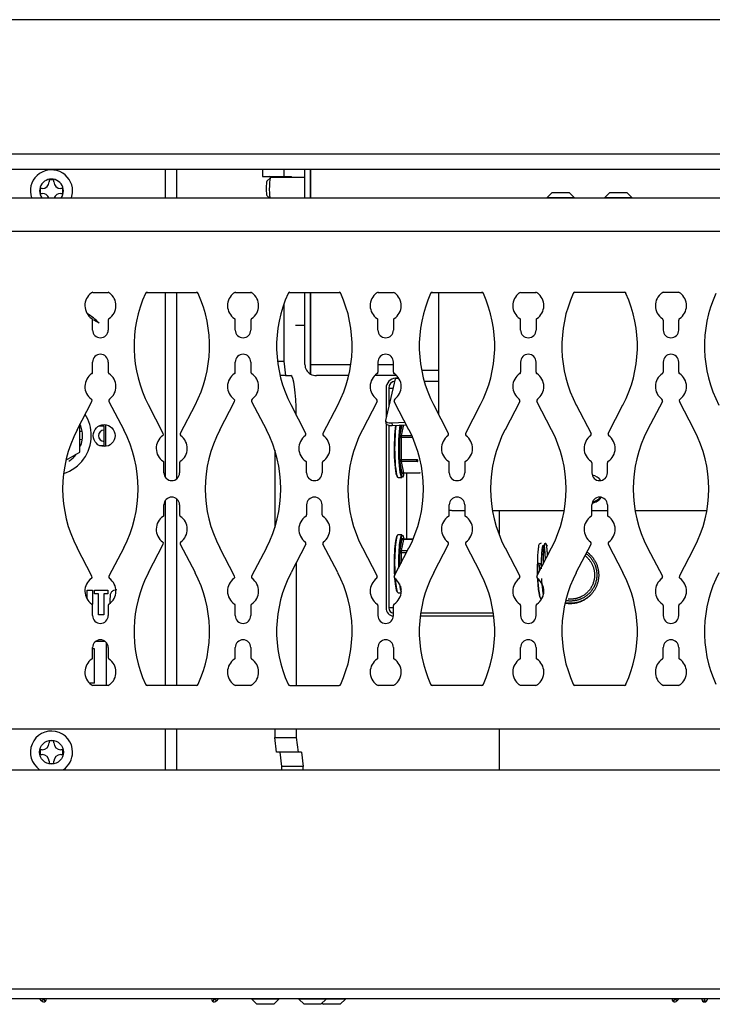
# Model space of a CAD drawing. Units: inches. Extents: x 0.62 to 7.97, y 1.44 to 9.59.
# Drawn here: x 1.31 to 2.51, y 1.46 to 3.17 of the extents above; entities that cross this region are included whole.
import ezdxf

# ---------------------------------------------------------------- set-up
doc = ezdxf.new("R2010")
doc.units = ezdxf.units.IN
doc.header["$MEASUREMENT"] = 0
for name, color, linetype in [('30176', 7, 'Continuous'), ('C__USERS_JLEBEAU', 7, 'Continuous'), ('Default', 7, 'Continuous'), ('PL72109', 7, 'Continuous'), ('PL72112', 7, 'Continuous'), ('PL72120', 7, 'Continuous'), ('PL72319', 7, 'Continuous')]:
    doc.layers.add(name, color=color, linetype=linetype)

# ---------------------------------------------------------------- blocks, each defined once
blk = doc.blocks.new('SE')
at = {"layer": '30176', "color": 7, "linetype": 'Continuous'}
for p, q in [((2.2336, 2.8675), (2.2248, 2.8587)), ((2.2248, 2.8587), (2.2718, 2.8587)), ((2.2248, 2.8587), (2.2248, 2.8579)), ((2.2336, 2.8675), (2.263, 2.8675)), ((2.2718, 2.8587), (2.263, 2.8675)), ((2.2718, 2.8579), (2.2718, 2.8587)), ((2.3336, 2.8675), (2.3248, 2.8587)), ((2.3248, 2.8587), (2.3718, 2.8587)), ((2.3248, 2.8587), (2.3248, 2.8579)), ((2.3336, 2.8675), (2.363, 2.8675)), ((2.3718, 2.8587), (2.363, 2.8675)), ((2.3718, 2.8579), (2.3718, 2.8587))]:
    blk.add_line(p, q, dxfattribs=at)
at = {"layer": 'C__USERS_JLEBEAU', "color": 7, "linetype": 'Continuous'}
for p, q in [((1.5616, 2.8579), (1.5616, 2.9073)), ((1.5806, 2.9073), (1.5806, 2.8579)), ((1.7299, 2.9073), (1.7299, 2.8954)), ((1.7299, 2.8954), (1.7671, 2.8954)), ((1.744, 2.893), (1.7379, 2.8868)), ((1.8039, 2.8932), (1.7443, 2.8932)), ((1.7671, 2.9073), (1.7671, 2.8954)), ((1.7671, 2.8954), (1.7798, 2.8954)), ((1.8039, 2.8579), (1.8039, 2.9073)), ((1.8134, 2.8579), (1.8134, 2.9073)), ((1.8134, 2.9073), (1.8134, 2.8579)), ((1.344, 2.8742), (1.344, 2.8658)), ((1.3476, 2.8742), (1.344, 2.8742)), ((1.3678, 2.8896), (1.3594, 2.8896)), ((1.3594, 2.8896), (1.3594, 2.886)), ((1.3678, 2.886), (1.3678, 2.8896)), ((1.3832, 2.8742), (1.3796, 2.8742)), ((1.3832, 2.8658), (1.3832, 2.8742)), ((1.344, 2.8658), (1.3476, 2.8658)), ((1.3796, 2.8658), (1.3832, 2.8658)), ((1.7379, 2.862), (1.7419, 2.8579)), ((1.5616, 2.3724), (1.5616, 2.6939)), ((1.5806, 2.6939), (1.5806, 2.3695)), ((1.8039, 2.5684), (1.8039, 2.6939)), ((1.8134, 2.5684), (1.8134, 2.6939)), ((1.8134, 2.6939), (1.8134, 2.5684)), ((1.7671, 2.6737), (1.7671, 2.5745)), ((1.7875, 2.637), (1.8039, 2.637)), ((1.7562, 2.5745), (1.7671, 2.5745)), ((1.7671, 2.5745), (1.7702, 2.5495)), ((1.8134, 2.5519), (1.8134, 2.5684)), ((1.8134, 2.5684), (1.8134, 2.5684)), ((1.8134, 2.5684), (1.8134, 2.5519)), ((1.8134, 2.5684), (1.8836, 2.5684)), ((1.9307, 2.5684), (1.9577, 2.5684)), ((1.7702, 2.5495), (1.7607, 2.5495)), ((1.7702, 2.5495), (1.7797, 2.5495)), ((1.8799, 2.5494), (1.8241, 2.5494)), ((1.9631, 2.5494), (1.9254, 2.5494)), ((2.0065, 2.5588), (2.0358, 2.5588)), ((1.9609, 2.5437), (1.9439, 2.4712)), ((1.9673, 2.544), (1.9609, 2.5437)), ((1.9613, 2.5448), (1.9615, 2.5448)), ((1.9613, 2.5447), (1.9613, 2.5448)), ((1.9667, 2.5451), (1.9615, 2.5448)), ((2.011, 2.5398), (2.0358, 2.5398)), ((1.9449, 2.5274), (1.9449, 2.4757)), ((1.9497, 2.5274), (1.9497, 2.496)), ((1.9497, 2.5274), (1.9571, 2.5274)), ((1.4131, 2.4164), (1.4131, 2.4646)), ((1.4581, 2.4263), (1.4581, 2.4638)), ((1.9438, 2.4706), (1.9443, 2.4662)), ((1.9449, 2.4649), (1.9449, 2.1457)), ((1.955, 2.467), (1.9778, 2.4682)), ((1.955, 2.467), (1.9555, 2.4626)), ((1.9555, 2.4626), (1.98, 2.4639)), ((1.9691, 2.4468), (1.9726, 2.4635)), ((1.9751, 2.4637), (1.9712, 2.4451)), ((1.4131, 2.4525), (1.4169, 2.4525)), ((1.4169, 2.4524), (1.4131, 2.4516)), ((1.4153, 2.4599), (1.4148, 2.4617)), ((1.4169, 2.4525), (1.4153, 2.4599)), ((1.4169, 2.4525), (1.4169, 2.4525)), ((1.4549, 2.4615), (1.4456, 2.4615)), ((1.4549, 2.4544), (1.4549, 2.4615)), ((1.4549, 2.435), (1.4549, 2.4544)), ((1.9497, 2.4629), (1.9497, 2.1457)), ((1.4169, 2.4377), (1.4131, 2.4385)), ((1.4549, 2.4278), (1.4549, 2.435)), ((1.9687, 2.4033), (1.9687, 2.4416)), ((1.9687, 2.4416), (1.9709, 2.4416)), ((1.9911, 2.4416), (1.9709, 2.4416)), ((1.9709, 2.4416), (1.9709, 2.4033)), ((1.9712, 2.4451), (1.9896, 2.4451)), ((1.3887, 2.4023), (1.4131, 2.4164)), ((1.4142, 2.4267), (1.4148, 2.4284)), ((1.447, 2.4278), (1.4549, 2.4278)), ((1.7517, 2.4195), (1.7517, 2.2855)), ((1.3937, 2.4005), (1.3952, 2.4015)), ((1.4024, 2.4078), (1.4009, 2.4094)), ((1.9687, 2.4033), (1.9709, 2.4033)), ((1.9731, 2.3789), (1.9691, 2.3981)), ((1.9709, 2.4033), (1.9987, 2.4033)), ((1.999, 2.3998), (1.9712, 2.3998)), ((1.9712, 2.3998), (1.9752, 2.3806)), ((1.9739, 2.3793), (1.9738, 2.3789)), ((1.9752, 2.3806), (2.003, 2.3806)), ((1.9754, 2.3801), (2.0027, 2.3801)), ((1.9802, 2.3801), (1.9802, 2.2648)), ((1.9659, 2.3721), (1.9725, 2.3721)), ((1.5616, 2.0111), (1.5616, 2.3326)), ((1.5806, 2.3355), (1.5806, 2.0111)), ((2.1411, 2.315), (2.1411, 2.2732)), ((1.9725, 2.2727), (1.9659, 2.2727)), ((1.9691, 2.2468), (1.9731, 2.266)), ((1.9752, 2.2642), (1.9712, 2.2451)), ((1.9738, 2.266), (1.9739, 2.2656)), ((1.9915, 2.2642), (1.9752, 2.2642)), ((1.9917, 2.2648), (1.9754, 2.2648)), ((1.9687, 2.2193), (1.9687, 2.2416)), ((1.9687, 2.2416), (1.9709, 2.2416)), ((1.9803, 2.2416), (1.9709, 2.2416)), ((1.9709, 2.2416), (1.9709, 2.2236)), ((1.9712, 2.2451), (1.9821, 2.2451)), ((1.7889, 2.2243), (1.7889, 2.0111)), ((2.215, 2.2174), (2.2149, 2.2216)), ((1.4256, 2.1767), (1.4346, 2.1767)), ((1.4383, 2.1703), (1.4383, 2.1767)), ((1.4383, 2.1767), (1.4616, 2.1767)), ((1.4616, 2.1767), (1.4616, 2.1703)), ((1.4454, 2.1703), (1.4383, 2.1703)), ((1.4454, 2.1336), (1.4454, 2.1703)), ((1.4616, 2.1703), (1.4546, 2.1703)), ((1.4546, 2.1703), (1.4546, 2.1336)), ((1.9659, 2.1721), (1.971, 2.1721)), ((1.9577, 2.1457), (1.9497, 2.1457)), ((1.4546, 2.1336), (1.4454, 2.1336)), ((2.1321, 2.1315), (2.0042, 2.1315)), ((2.1314, 2.1363), (2.0048, 2.1363)), ((1.4568, 2.0874), (1.4404, 2.0874)), ((1.4386, 2.0748), (1.4351, 2.0748)), ((1.4386, 2.0149), (1.4386, 2.0748)), ((1.4592, 2.0111), (1.4592, 2.0851)), ((1.4386, 2.0149), (1.4296, 2.0149)), ((1.5616, 1.8646), (1.5616, 1.9355)), ((1.5806, 1.9355), (1.5806, 1.8646)), ((1.7517, 1.9355), (1.7517, 1.9202)), ((1.7889, 1.9355), (1.7889, 1.9202)), ((2.1411, 1.9355), (2.1411, 1.8646)), ((1.7547, 1.8952), (1.7517, 1.9202)), ((1.7517, 1.9202), (1.7889, 1.9202)), ((1.7889, 1.9202), (1.7919, 1.8952)), ((1.344, 1.8992), (1.344, 1.8908)), ((1.3476, 1.8992), (1.344, 1.8992)), ((1.3678, 1.9146), (1.3594, 1.9146)), ((1.3594, 1.9146), (1.3594, 1.911)), ((1.3678, 1.911), (1.3678, 1.9146)), ((1.3832, 1.8992), (1.3796, 1.8992)), ((1.3832, 1.8908), (1.3832, 1.8992)), ((1.344, 1.8908), (1.3476, 1.8908)), ((1.3796, 1.8908), (1.3832, 1.8908)), ((1.7919, 1.8952), (1.7547, 1.8952)), ((1.7639, 1.8702), (1.7609, 1.8952)), ((1.7981, 1.8952), (1.7919, 1.8952)), ((1.7981, 1.8952), (1.8011, 1.8702)), ((1.3594, 1.8791), (1.3594, 1.8754)), ((1.3594, 1.8754), (1.3678, 1.8754)), ((1.3678, 1.8754), (1.3678, 1.8791)), ((1.7639, 1.8646), (1.7639, 1.8702)), ((1.8011, 1.8702), (1.7639, 1.8702)), ((1.8011, 1.8646), (1.8011, 1.8702)), ((7.5145, 1.4665), (1.0821, 1.4665)), ((1.3464, 1.4628), (1.3433, 1.4665)), ((1.3464, 1.4628), (1.35, 1.4658)), ((1.3495, 1.4665), (1.35, 1.4658)), ((1.3502, 1.466), (1.3497, 1.4665)), ((1.35, 1.4658), (1.3502, 1.466)), ((1.3531, 1.4622), (1.35, 1.4658)), ((1.3509, 1.4665), (1.3502, 1.466)), ((1.3532, 1.4624), (1.3502, 1.466)), ((1.3532, 1.4624), (1.3531, 1.4622)), ((1.6463, 1.466), (1.6433, 1.4624)), ((1.6435, 1.4622), (1.6433, 1.4624)), ((1.6465, 1.4658), (1.6435, 1.4622)), ((1.6463, 1.466), (1.6457, 1.4665)), ((1.6468, 1.4665), (1.6463, 1.466)), ((1.6463, 1.466), (1.6465, 1.4658)), ((1.6465, 1.4658), (1.6471, 1.4665)), ((1.6501, 1.4628), (1.6465, 1.4658)), ((1.6532, 1.4665), (1.6501, 1.4628)), ((1.7114, 1.4665), (1.7114, 1.4657)), ((1.7584, 1.4657), (1.7114, 1.4657)), ((1.7114, 1.4657), (1.7202, 1.4569)), ((1.7496, 1.4569), (1.7202, 1.4569)), ((1.7496, 1.4569), (1.7584, 1.4657)), ((1.7584, 1.4657), (1.7584, 1.4665)), ((1.7936, 1.4665), (1.7936, 1.4657)), ((1.8406, 1.4657), (1.7936, 1.4657)), ((1.7936, 1.4657), (1.8024, 1.4569)), ((1.8318, 1.4569), (1.8024, 1.4569)), ((1.8318, 1.4569), (1.8406, 1.4657)), ((1.8339, 1.459), (1.8359, 1.4569)), ((1.8653, 1.4569), (1.8359, 1.4569)), ((1.8406, 1.4657), (1.8406, 1.4665)), ((1.8741, 1.4657), (1.8406, 1.4657)), ((1.8653, 1.4569), (1.8741, 1.4657)), ((1.8741, 1.4657), (1.8741, 1.4665)), ((2.4463, 1.466), (2.4433, 1.4624)), ((2.4435, 1.4622), (2.4433, 1.4624)), ((2.4465, 1.4658), (2.4435, 1.4622)), ((2.4463, 1.466), (2.4457, 1.4665)), ((2.4468, 1.4665), (2.4463, 1.466)), ((2.4463, 1.466), (2.4465, 1.4658)), ((2.4465, 1.4658), (2.4471, 1.4665)), ((2.4501, 1.4628), (2.4465, 1.4658)), ((2.4532, 1.4665), (2.4501, 1.4628)), ((2.4935, 1.466), (2.4935, 1.4665)), ((2.4935, 1.4658), (2.4935, 1.466)), ((2.4982, 1.4624), (2.4982, 1.4665)), ((2.4984, 1.4624), (2.4982, 1.4624)), ((2.4982, 1.4624), (2.4982, 1.4622)), ((2.4982, 1.4622), (2.4984, 1.4622)), ((2.4982, 1.4622), (2.4982, 1.4611)), ((2.4982, 1.4611), (2.4984, 1.4611)), ((2.4984, 1.4624), (2.4984, 1.4665)), ((2.4984, 1.4622), (2.4984, 1.4624)), ((2.4984, 1.4622), (2.4984, 1.4611)), ((2.5031, 1.4665), (2.5031, 1.466)), ((2.5031, 1.466), (2.5031, 1.4658))]:
    blk.add_line(p, q, dxfattribs=at)
for centre, radius in [((1.455, 2.445), 0.019), ((1.3636, 1.895), 0.0207)]:
    blk.add_circle(centre, radius, dxfattribs=at)
for centre, radius, start, end in [((1.3636, 2.87), 0.0367, 0, 199.3054), ((1.3636, 2.87), 0.0207, 0, 215.8838), ((1.3476, 2.886), 0.0118, 270, 0), ((1.3796, 2.886), 0.0118, 180, 270), ((1.3476, 2.8541), 0.0118, 19.0783, 90), ((1.3796, 2.8541), 0.0118, 90, 160.9217), ((1.3636, 2.87), 0.0207, 324.1162, 0), ((1.3636, 2.87), 0.0367, 340.6946, 0), ((1.3461, 2.5346), 0.1461, 46.5216, 57.1644), ((1.3743, 2.5058), 0.153, 61.7852, 66.5694), ((1.3636, 2.445), 0.0692, 0, 32.1796), ((1.3636, 2.445), 0.0538, 18.0001, 22.0191), ((1.3636, 2.445), 0.0538, 342.0001, 8.0003), ((1.4549, 2.4447), 0.0097, 90, 270), ((1.3636, 2.445), 0.0692, 287.6862, 0), ((1.3636, 2.445), 0.0538, 306.0001, 322.9632), ((2.3589, 2.2297), 0.1438, 171.355, 180.6859), ((2.2652, 2.2033), 0.0496, 261.128, 312.8121), ((1.3636, 1.895), 0.0367, 0, 235.9284), ((1.3476, 1.911), 0.0118, 270, 0), ((1.3796, 1.911), 0.0118, 180, 270), ((1.3476, 1.8791), 0.0118, 0, 90), ((1.3796, 1.8791), 0.0118, 90, 180), ((1.3636, 1.895), 0.0367, 304.0716, 0), ((1.35, 1.4658), 0.0047, 220, 310), ((1.3502, 1.466), 0.0047, 310, 6.9429), ((1.6463, 1.466), 0.0047, 173.0571, 230), ((1.6465, 1.4658), 0.0047, 230, 320), ((2.4463, 1.466), 0.0047, 173.0571, 230), ((2.4465, 1.4658), 0.0047, 230, 320), ((2.4982, 1.4658), 0.0047, 180, 270), ((2.4984, 1.4658), 0.0047, 270, 0)]:
    blk.add_arc(centre, radius, start, end, dxfattribs=at)
for centre, major_axis, ratio, start_param, end_param in [((1.7443, 2.8744), (0, -0.0188), 0.121869, 3.141593, 5.791988), ((1.7426, 2.8744), (0, 0.021), 0.121869, 5.786777, 6.283185), ((1.7798, 2.8744), (0, 0.021), 0.121869, 5.816039, 6.283185), ((1.7381, 2.8744), (0, -0.0125), 0.121869, 3.264688, 6.16009), ((1.8228, 2.5684), (0, -0.019), 0.992546, 4.712389, 5.765653), ((1.7797, 2.4745), (0, 0.075), 0.121869, 4.7958, 6.283185), ((1.8241, 2.5684), (-0.0215, 0), 0.884885, 1.053264, 1.570796), ((1.8241, 2.5684), (-0.0214, 0), 0.886039, 1.053264, 1.570796), ((1.9622, 2.5274), (0, 0.0174), 0.992546, 0.05236, 1.570796), ((1.9622, 2.5274), (0, 0.0126), 0.992546, 0.175006, 1.570796), ((1.9623, 2.5306), (0.0007, -0.0142), 0.121702, 3.135167, 3.536592), ((1.9562, 2.4719), (0.0123, 0.0013), 0.381948, 3.009523, 4.580319), ((1.9566, 2.4675), (0.0123, 0.0013), 0.381948, 3.141593, 4.580319), ((1.9735, 2.4224), (0, -0.0493), 0.121869, 3.731889, 6.283185), ((1.9649, 2.4224), (0, -0.0493), 0.121869, 3.74827, 6.241743), ((1.9659, 2.4224), (0, 0.0503), 0.121869, 0.633361, 3.141593), ((1.9725, 2.4224), (0, 0.0503), 0.121869, 0.621543, 3.141593), ((1.9694, 2.4416), (0, 0.006), 0.121869, 0.523599, 1.570796), ((1.971, 2.4468), (-0.00196, 0.00041), 0.85957, 0.240804, 1.8116), ((1.9714, 2.4416), (0, 0.004), 0.121869, 0.523599, 1.570796), ((1.9694, 2.4033), (0, -0.006), 0.121869, 4.712389, 5.759587), ((1.971, 2.3981), (-0.00196, -0.00041), 0.85957, 4.471585, 6.042381), ((1.9714, 2.4033), (0, -0.004), 0.121869, 4.712389, 5.759587), ((1.999, 2.4033), (-0.00146, 0.00136), 0.083333, 1.481442, 2.153962), ((1.9991, 2.4015), (-0.00087, -0.0018), 0.543878, 0.632781, 1.305302), ((1.9751, 2.3789), (0.00196, 0.00041), 0.85957, 1.329992, 2.900789), ((1.9735, 2.3841), (0, 0.006), 0.121869, 2.617994, 3.665191), ((1.9735, 2.4224), (0, -0.0493), 0.121869, 0, 0.537984), ((1.9758, 2.3789), (0.00196, -0.00041), 0.85957, 3.141274, 3.382397), ((1.9754, 2.3841), (0, 0.004), 0.121869, 2.617994, 3.141593), ((2.0032, 2.3824), (0.00104, -0.00171), 0.710544, 5.500366, 6.172887), ((1.9649, 2.2224), (0, -0.0493), 0.121869, 3.183034, 5.147337), ((1.9659, 2.2224), (0, 0.0503), 0.121869, 0, 1.964113), ((1.9725, 2.2224), (0, 0.0503), 0.121869, 0, 1.719942), ((1.9735, 2.2224), (0, -0.0493), 0.121869, 2.603609, 4.822081), ((1.9735, 2.2608), (0, -0.006), 0.121869, 2.617994, 3.665191), ((1.9751, 2.266), (-0.00196, 0.00041), 0.85957, 0.240804, 1.8116), ((1.9758, 2.266), (0.00196, 0.00041), 0.85957, 2.900789, 3.141867), ((1.9754, 2.2608), (0, -0.004), 0.121869, 3.141593, 3.665191), ((1.9694, 2.2416), (0, 0.006), 0.121869, 0.523599, 1.570796), ((1.971, 2.2468), (-0.00196, 0.00041), 0.85957, 0.240804, 1.8116), ((1.9714, 2.2416), (0, 0.004), 0.121869, 0.523599, 1.570796), ((2.2113, 2.2216), (0.0036, -0.00011), 0.288452, 1.678801, 3.250979), ((2.2113, 2.2216), (0.0036, -0.00011), 0.288452, 3.250979, 4.823157), ((2.2113, 2.2216), (-0.0036, 0.00011), 0.288452, 3.250979, 4.820854), ((2.2113, 2.2216), (-0.0036, 0.00011), 0.288452, 1.681565, 3.250979), ((1.9649, 2.2224), (0, -0.0493), 0.121869, 5.244205, 6.241744), ((1.9659, 2.2224), (0, 0.0503), 0.121869, 2.118722, 3.141593), ((1.9725, 2.2224), (0, 0.0503), 0.121869, -3.943616, -3.361275), ((1.9735, 2.2224), (0, -0.0493), 0.121869, -0.658055, -0.407655), ((1.959, 2.1457), (0, 0.0142), 0.992546, 1.570796, 3.04581), ((1.959, 2.1457), (0, 0.0094), 0.992546, 1.570796, 2.998669), ((2.4982, 1.466), (0.0047, 0), 0.642788, 2.95241, 3.141593), ((2.4982, 1.466), (0.0047, 0), 0.766044, 3.141593, 4.712389), ((2.4982, 1.4658), (0.0047, 0), 0.766044, 3.141593, 4.712389), ((2.4984, 1.466), (0.0047, 0), 0.766044, 4.712389, 6.283185), ((2.4984, 1.4658), (0.0047, 0), 0.766044, 4.712389, 6.283185), ((2.4984, 1.466), (0.0047, 0), 0.642788, 0, 0.189183)]:
    blk.add_ellipse(centre, major_axis=major_axis, ratio=ratio, start_param=start_param, end_param=end_param, dxfattribs=at)
for points, knots in [([(1.999, 2.3998), (1.9986, 2.4001), (1.9983, 2.4006), (1.9982, 2.4019), (1.9984, 2.4026), (1.9987, 2.4033)], [0, 0, 0, 0, 0.5, 0.5, 1, 1, 1, 1]), ([(1.9997, 2.4024), (1.9996, 2.4023), (1.9994, 2.4022), (1.9993, 2.402), (1.9992, 2.4019), (1.9992, 2.4018), (1.9991, 2.4017), (1.9991, 2.4016), (1.9991, 2.4015), (1.999, 2.4015), (1.999, 2.4014), (1.999, 2.4013), (1.9991, 2.4012), (1.9991, 2.4012), (1.9991, 2.4011), (1.9992, 2.401), (1.9992, 2.4009), (1.9993, 2.4009), (1.9994, 2.4008), (1.9996, 2.4007), (1.9997, 2.4007), (1.9998, 2.4006)], [0, 0, 0, 0, 0.20767, 0.20767, 0.20767, 0.358226, 0.358226, 0.358226, 0.457439, 0.457439, 0.457439, 0.557699, 0.557699, 0.557699, 0.647085, 0.647085, 0.647085, 0.811157, 0.811157, 0.811157, 1, 1, 1, 1]), ([(1.9738, 2.3791), (1.9738, 2.3791), (1.9738, 2.3791), (1.9739, 2.3793), (1.9741, 2.3796), (1.9745, 2.3799), (1.9751, 2.3801), (1.9754, 2.3801), (1.9754, 2.3801)], [0.264775, 0.264775, 0.264775, 0.264775, 0.3441734, 0.4632058, 0.5889329, 0.7529603, 0.9419076, 1, 1, 1, 1]), ([(2.0027, 2.3801), (2.0027, 2.3801), (2.0027, 2.3801), (2.0026, 2.3801), (2.0028, 2.3803), (2.003, 2.3806)], [0.4994777, 0.4994777, 0.4994777, 0.4994777, 0.5, 0.5, 1, 1, 1, 1]), ([(2.0027, 2.3801), (2.0028, 2.3801), (2.003, 2.3801), (2.0032, 2.3802), (2.0034, 2.3802), (2.0037, 2.3803), (2.004, 2.3805), (2.0043, 2.3806)], [0, 0, 0, 0, 0.13408, 0.274114, 0.381119, 0.537408, 1, 1, 1, 1]), ([(2.0041, 2.3806), (2.0039, 2.3805), (2.0038, 2.3805), (2.0037, 2.3804), (2.0036, 2.3804), (2.0036, 2.3803), (2.0035, 2.3803), (2.0035, 2.3803), (2.0035, 2.3803), (2.0035, 2.3803), (2.0035, 2.3803), (2.0035, 2.3803), (2.0035, 2.3803), (2.0036, 2.3803), (2.0036, 2.3803), (2.0036, 2.3803), (2.0037, 2.3803), (2.0038, 2.3804), (2.0039, 2.3804), (2.004, 2.3805), (2.0042, 2.3805), (2.0043, 2.3806)], [0, 0, 0, 0, 0.20767, 0.20767, 0.20767, 0.358226, 0.358226, 0.358226, 0.457439, 0.457439, 0.457439, 0.557699, 0.557699, 0.557699, 0.647085, 0.647085, 0.647085, 0.811157, 0.811157, 0.811157, 1, 1, 1, 1]), ([(1.9755, 2.2648), (1.9753, 2.2648), (1.9749, 2.2648), (1.9744, 2.2651), (1.974, 2.2654), (1.9739, 2.2657), (1.9738, 2.2658), (1.9738, 2.2658), (1.9738, 2.2658)], [0, 0, 0, 0, 0.1348364, 0.3042797, 0.4437099, 0.5601006, 0.6656434, 0.735976, 0.735976, 0.735976, 0.735976]), ([(2.2145, 2.2581), (2.2134, 2.2578), (2.2103, 2.2567), (2.2098, 2.2523), (2.2085, 2.2447), (2.2079, 2.2331), (2.2078, 2.2254), (2.2078, 2.2218)], [0, 0, 0, 0, 0.092569, 0.305141, 0.568897, 0.831397, 1, 1, 1, 1]), ([(2.2078, 2.2218), (2.2078, 2.2215), (2.2077, 2.2171), (2.2078, 2.2112), (2.208, 2.2058), (2.208, 2.2052)], [0, 0, 0, 0, 0.0090722, 0.1687889, 0.1877918, 0.1877918, 0.1877918, 0.1877918]), ([(2.2083, 2.196), (2.2084, 2.1947), (2.2087, 2.1893), (2.2096, 2.1793), (2.2111, 2.1682), (2.2128, 2.1624), (2.2142, 2.1599), (2.215, 2.1594), (2.215, 2.1594)], [0.2914872, 0.2914872, 0.2914872, 0.2914872, 0.3392899, 0.479217, 0.6652417, 0.8545719, 0.9223843, 0.926956, 0.926956, 0.926956, 0.926956]), ([(2.218, 2.1707), (2.2179, 2.1719), (2.2173, 2.1753), (2.2164, 2.1828), (2.2157, 2.1908), (2.2155, 2.1956), (2.2155, 2.1965)], [0.4444585, 0.4444585, 0.4444585, 0.4444585, 0.5544251, 0.7409614, 0.9572429, 1, 1, 1, 1]), ([(1.4661, 2.1685), (1.4661, 2.1693), (1.4663, 2.1701), (1.4669, 2.1716), (1.4673, 2.1724), (1.4678, 2.1731), (1.4688, 2.1745), (1.4702, 2.1756), (1.4719, 2.1763), (1.4735, 2.177), (1.4752, 2.1775), (1.4771, 2.1775)], [0, 0, 0, 0, 0.160183, 0.160183, 0.320365, 0.320365, 0.320365, 0.65434, 0.65434, 0.65434, 1, 1, 1, 1]), ([(1.4658, 2.1547), (1.4658, 2.1561), (1.4658, 2.1574), (1.4658, 2.1588), (1.4658, 2.1634), (1.4659, 2.1666), (1.4661, 2.1685)], [0.6740443, 0.6740443, 0.6740443, 0.6740443, 0.7715472, 0.7715472, 0.7715472, 1, 1, 1, 1])]:
    blk.add_open_spline(points, degree=3, knots=knots, dxfattribs=at)
for points, weights, knots in [([(2.2181, 2.2217), (2.2182, 2.2385), (2.2193, 2.2488), (2.2212, 2.2656), (2.2233, 2.2537), (2.2244, 2.2477), (2.2249, 2.2358)], [0.93831087033, 0.914173647018, 1, 0.866025403784, 1, 0.92857287789, 0.933306967189], [0.0498206, 0.0498206, 0.0498206, 0.150962, 0.150962, 0.3088434, 0.3088434, 0.3930161, 0.3930161, 0.3930161]), ([(2.215, 2.2133), (2.2147, 2.2338), (2.216, 2.2458), (2.2177, 2.2614), (2.2196, 2.2504), (2.2208, 2.2436), (2.2212, 2.2289)], [0.956329047939, 0.893491833691, 1, 0.866025403784, 1, 0.91339772748, 0.938756286602], [0.0321452, 0.0321452, 0.0321452, 0.1567964, 0.1567964, 0.3135928, 0.3135928, 0.4149473, 0.4149473, 0.4149473]), ([(2.2942, 2.2427), (2.3139, 2.2278), (2.3143, 2.2032), (2.3145, 2.1817), (2.299, 2.167)], [0.970441122435, 0.882940466426, 1, 0.895901691896, 0.953572227382], [0.992399635, 0.992399635, 0.992399635, 0.994133556, 0.994133556, 0.995675491, 0.995675491, 0.995675491]), ([(2.2927, 2.2399), (2.3108, 2.2261), (2.311, 2.2036), (2.3114, 2.177), (2.2885, 2.1637), (2.2743, 2.1554), (2.2579, 2.1582)], [0.968730357461, 0.884098192375, 1, 0.866025403784, 1, 0.912062148706, 0.939565073629], [0.3506971, 0.3506971, 0.3506971, 0.4960267, 0.4960267, 0.6640178, 0.6640178, 0.7742833, 0.7742833, 0.7742833]), ([(2.2908, 2.2362), (2.3068, 2.2235), (2.3071, 2.2032), (2.3074, 2.1787), (2.2863, 2.1664), (2.2746, 2.1596), (2.261, 2.161)], [0.965333641428, 0.886482148362, 1, 0.866025403784, 1, 0.920742340015, 0.935260318752], [0.992366451, 0.992366451, 0.992366451, 0.994047619, 0.994047619, 0.996031746, 0.996031746, 0.99720553, 0.99720553, 0.99720553]), ([(2.208, 2.2031), (2.208, 2.2033), (2.208, 2.2036), (2.2077, 2.2127), (2.2078, 2.2216)], [0.997483752617, 0.998729834318, 1, 0.949398120618, 0.937020654958], [0.93929185, 0.93929185, 0.93929185, 0.94077838, 0.94077838, 1, 1, 1]), ([(2.2145, 2.1617), (2.2132, 2.1618), (2.212, 2.1659), (2.2094, 2.1752), (2.2083, 2.1973)], [0.93555819358, 0.946070864494, 1, 0.883946080963, 0.96895284812], [0.7208663, 0.7208663, 0.7208663, 0.783982, 0.783982, 0.919805, 0.919805, 0.919805]), ([(2.2184, 2.1722), (2.2182, 2.1713), (2.2181, 2.1704), (2.2164, 2.1616), (2.2145, 2.1617)], [0.984176083664, 0.991555820249, 1, 0.91995453929, 0.93555819358], [0.617303, 0.617303, 0.617303, 0.6271856, 0.6271856, 0.7208663, 0.7208663, 0.7208663]), ([(2.2982, 2.1663), (2.2941, 2.1624), (2.2892, 2.1595), (2.2744, 2.151), (2.2574, 2.1534)], [0.953572227382, 0.970123711889, 1, 0.91520869255, 0.937744684785], [0.983768659, 0.983768659, 0.983768659, 0.984211195, 0.984211195, 0.98546715, 0.98546715, 0.98546715]), ([(2.299, 2.167), (2.2949, 2.1631), (2.29, 2.1602), (2.2749, 2.1515), (2.2575, 2.1542)], [0.953572227382, 0.970123711889, 1, 0.913462983259, 0.938718134257], [0.995675491, 0.995675491, 0.995675491, 0.996118028, 0.996118028, 0.99739984, 0.99739984, 0.99739984])]:
    blk.add_rational_spline(points, weights, degree=2, knots=knots, dxfattribs=at)
for points, weights in [([(2.2238, 2.2505), (2.2245, 2.2546), (2.2253, 2.2545)], [0.95730008538, 0.924849765149, 0.93575624717]), ([(2.2118, 2.2105), (2.2117, 2.2156), (2.2117, 2.2205)], [0.965557787648, 0.944433807, 0.937020730719])]:
    blk.add_rational_spline(points, weights, degree=2, dxfattribs=at)
for points in [[(1.4256, 2.1613), (1.4256, 2.1665), (1.4256, 2.1716), (1.4256, 2.1767)], [(1.4346, 2.1767), (1.4346, 2.1686), (1.4346, 2.1604), (1.4346, 2.1523)]]:
    blk.add_open_spline(points, degree=3, dxfattribs=at)
at = {"layer": 'PL72109', "color": 7, "linetype": 'Continuous'}
for p, q in [((7.3733, 3.1676), (1.2233, 3.1676)), ((1.2233, 2.9345), (5.7483, 2.9345)), ((5.7483, 2.9073), (1.2233, 2.9073))]:
    blk.add_line(p, q, dxfattribs=at)
at = {"layer": 'PL72112', "color": 7, "linetype": 'Continuous'}
for p, q in [((2.0358, 2.6939), (2.0358, 2.4825)), ((2.0608, 2.315), (2.0816, 2.315)), ((2.1296, 2.315), (2.2544, 2.315)), ((2.3024, 2.315), (2.3294, 2.315)), ((2.3774, 2.315), (2.5022, 2.315))]:
    blk.add_line(p, q, dxfattribs=at)
for centre, start_param, end_param in [((2.2983, 2.352), 3.798014, 4.518521), ((2.2983, 2.352), 1.75244, 2.529971), ((2.2983, 2.3541), 1.782515, 2.434699), ((2.0608, 2.3396), 1.322592, 1.570796)]:
    blk.add_ellipse(centre, major_axis=(-0.025, 0), ratio=0.984808, start_param=start_param, end_param=end_param, dxfattribs=at)
at = {"layer": 'PL72120', "color": 7, "linetype": 'Continuous'}
for p, q in [((1.2359, 2.8579), (7.3607, 2.8579)), ((7.3607, 2.7995), (1.2359, 2.7995)), ((1.4353, 2.6939), (1.4619, 2.6939)), ((1.5296, 2.6939), (1.6155, 2.6939)), ((1.6831, 2.6939), (1.7097, 2.6939)), ((1.7774, 2.6939), (1.8633, 2.6939)), ((1.9309, 2.6939), (1.9575, 2.6939)), ((2.0251, 2.6939), (2.1111, 2.6939)), ((2.1787, 2.6939), (2.2053, 2.6939)), ((2.3589, 2.6939), (2.2729, 2.6939)), ((2.4531, 2.6939), (2.4265, 2.6939)), ((1.4351, 2.6284), (1.4351, 2.6458)), ((1.4621, 2.6458), (1.4621, 2.6284)), ((1.6829, 2.6284), (1.6829, 2.6458)), ((1.7099, 2.6458), (1.7099, 2.6284)), ((1.9307, 2.6284), (1.9307, 2.6458)), ((1.9577, 2.6458), (1.9577, 2.6284)), ((2.1785, 2.6284), (2.1785, 2.6458)), ((2.2055, 2.6458), (2.2055, 2.6284)), ((2.4263, 2.6458), (2.4263, 2.6284)), ((2.4533, 2.6284), (2.4533, 2.6458)), ((1.4351, 2.5552), (1.4351, 2.5727)), ((1.4621, 2.5727), (1.4621, 2.5552)), ((1.6829, 2.5552), (1.6829, 2.5727)), ((1.7099, 2.5727), (1.7099, 2.5552)), ((1.9307, 2.5727), (1.9307, 2.5552)), ((1.9577, 2.5552), (1.9577, 2.5727)), ((2.1785, 2.5727), (2.1785, 2.5552)), ((2.2055, 2.5552), (2.2055, 2.5727)), ((2.4263, 2.5727), (2.4263, 2.5552)), ((2.4533, 2.5552), (2.4533, 2.5727)), ((1.4081, 2.4549), (1.4338, 2.5043)), ((1.4634, 2.5043), (1.4892, 2.4549)), ((1.5577, 2.4488), (1.532, 2.4982)), ((1.6131, 2.4982), (1.5873, 2.4488)), ((1.6559, 2.4549), (1.6816, 2.5043)), ((1.7112, 2.5043), (1.737, 2.4549)), ((1.8055, 2.4488), (1.7798, 2.4982)), ((1.8609, 2.4982), (1.8351, 2.4488)), ((1.9294, 2.5043), (1.9037, 2.4549)), ((1.9847, 2.4549), (1.959, 2.5043)), ((2.0533, 2.4488), (2.0276, 2.4982)), ((2.1086, 2.4982), (2.0829, 2.4488)), ((2.1772, 2.5043), (2.1515, 2.4549)), ((2.2325, 2.4549), (2.2068, 2.5043)), ((2.2754, 2.4982), (2.3011, 2.4488)), ((2.3307, 2.4488), (2.3564, 2.4982)), ((2.425, 2.5043), (2.3993, 2.4549)), ((2.4803, 2.4549), (2.4546, 2.5043)), ((1.559, 2.3803), (1.559, 2.3978)), ((1.586, 2.3978), (1.586, 2.3803)), ((1.8068, 2.3803), (1.8068, 2.3978)), ((1.8338, 2.3978), (1.8338, 2.3803)), ((2.0546, 2.3803), (2.0546, 2.3978)), ((2.0816, 2.3978), (2.0816, 2.3803)), ((2.3024, 2.3978), (2.3024, 2.3803)), ((2.3294, 2.3803), (2.3294, 2.3978)), ((1.559, 2.3072), (1.559, 2.3247)), ((1.586, 2.3247), (1.586, 2.3072)), ((1.8068, 2.3247), (1.8068, 2.3072)), ((1.8338, 2.3072), (1.8338, 2.3247)), ((2.0546, 2.3072), (2.0546, 2.3247)), ((2.0816, 2.3247), (2.0816, 2.3072)), ((2.3024, 2.3072), (2.3024, 2.3247)), ((2.3294, 2.3247), (2.3294, 2.3072)), ((1.4338, 2.2008), (1.4081, 2.2502)), ((1.4892, 2.2502), (1.4634, 2.2008)), ((1.532, 2.2069), (1.5577, 2.2563)), ((1.5873, 2.2563), (1.6131, 2.2069)), ((1.6816, 2.2008), (1.6559, 2.2502)), ((1.737, 2.2502), (1.7112, 2.2008)), ((1.8055, 2.2563), (1.7798, 2.2069)), ((1.8609, 2.2069), (1.8351, 2.2563)), ((1.9037, 2.2502), (1.9294, 2.2008)), ((1.959, 2.2008), (1.9847, 2.2502)), ((2.0276, 2.2069), (2.0533, 2.2563)), ((2.0829, 2.2563), (2.1086, 2.2069)), ((2.1515, 2.2502), (2.1772, 2.2008)), ((2.2068, 2.2008), (2.2325, 2.2502)), ((2.2754, 2.2069), (2.3011, 2.2563)), ((2.3307, 2.2563), (2.3564, 2.2069)), ((2.3993, 2.2502), (2.425, 2.2008)), ((2.4546, 2.2008), (2.4803, 2.2502)), ((1.4351, 2.1323), (1.4351, 2.1498)), ((1.4621, 2.1498), (1.4621, 2.1323)), ((1.6829, 2.1323), (1.6829, 2.1498)), ((1.7099, 2.1498), (1.7099, 2.1323)), ((1.9307, 2.1498), (1.9307, 2.1323)), ((1.9577, 2.1323), (1.9577, 2.1498)), ((2.1785, 2.1498), (2.1785, 2.1323)), ((2.2055, 2.1323), (2.2055, 2.1498)), ((2.4263, 2.1498), (2.4263, 2.1323)), ((2.4533, 2.1323), (2.4533, 2.1498)), ((1.4351, 2.0592), (1.4351, 2.0767)), ((1.4621, 2.0767), (1.4621, 2.0592)), ((1.6829, 2.0592), (1.6829, 2.0767)), ((1.7099, 2.0767), (1.7099, 2.0592)), ((1.9307, 2.0592), (1.9307, 2.0767)), ((1.9577, 2.0767), (1.9577, 2.0592)), ((2.1785, 2.0592), (2.1785, 2.0767)), ((2.2055, 2.0767), (2.2055, 2.0592)), ((2.4263, 2.0592), (2.4263, 2.0767)), ((2.4533, 2.0767), (2.4533, 2.0592)), ((1.4619, 2.0111), (1.4353, 2.0111)), ((1.6155, 2.0111), (1.5296, 2.0111)), ((1.7097, 2.0111), (1.6831, 2.0111)), ((1.7774, 2.0111), (1.8633, 2.0111)), ((1.9575, 2.0111), (1.9309, 2.0111)), ((2.1111, 2.0111), (2.0251, 2.0111)), ((2.2053, 2.0111), (2.1787, 2.0111)), ((2.3589, 2.0111), (2.2729, 2.0111)), ((2.4531, 2.0111), (2.4265, 2.0111)), ((1.2359, 1.9355), (7.3607, 1.9355))]:
    blk.add_line(p, q, dxfattribs=at)
for centre, radius, start, end in [((1.4486, 2.6709), 0.027, 125.7199, 236.501), ((1.4311, 2.6954), 0.00312, 305.7199, 312.9015), ((1.4353, 2.6908), 0.00313, 90, 132.9015), ((1.4619, 2.6908), 0.00312, 47.0985, 90), ((1.4486, 2.6709), 0.027, 303.499, 54.2801), ((1.4662, 2.6954), 0.00312, 227.0985, 234.2801), ((1.7284, 2.6005), 0.2215, 155.5892, 207.5242), ((1.5296, 2.6908), 0.00313, 90, 155.5892), ((1.4166, 2.6005), 0.2215, 332.4758, 24.4108), ((1.6155, 2.6908), 0.00313, 24.4108, 90), ((1.6964, 2.6709), 0.027, 125.7199, 236.501), ((1.6788, 2.6954), 0.00313, 305.7199, 312.9015), ((1.6831, 2.6908), 0.00313, 90, 132.9015), ((1.7097, 2.6908), 0.00312, 47.0985, 90), ((1.6964, 2.6709), 0.027, 303.499, 54.2801), ((1.714, 2.6954), 0.00313, 227.0985, 234.2801), ((1.9762, 2.6005), 0.2215, 155.5892, 207.5242), ((1.7774, 2.6908), 0.00313, 90, 155.5892), ((1.6644, 2.6005), 0.2215, 332.4758, 24.4108), ((1.8633, 2.6908), 0.00312, 24.4108, 90), ((1.9442, 2.6709), 0.027, 125.7199, 236.501), ((1.9266, 2.6954), 0.00312, 305.7199, 312.9015), ((1.9309, 2.6908), 0.00312, 90, 132.9015), ((1.9575, 2.6908), 0.00313, 47.0985, 90), ((1.9442, 2.6709), 0.027, 303.499, 54.2801), ((1.9618, 2.6954), 0.00313, 227.0985, 234.2801), ((2.224, 2.6005), 0.2215, 155.5892, 207.5242), ((2.0251, 2.6908), 0.00312, 90, 155.5892), ((1.9122, 2.6005), 0.2215, 332.4758, 24.4108), ((2.1111, 2.6908), 0.00312, 24.4108, 90), ((2.192, 2.6709), 0.027, 125.7199, 236.501), ((2.1744, 2.6954), 0.00313, 305.7199, 312.9015), ((2.1787, 2.6908), 0.00313, 90, 132.9015), ((2.2053, 2.6908), 0.00312, 47.0985, 90), ((2.192, 2.6709), 0.027, 303.499, 54.2801), ((2.2096, 2.6954), 0.00313, 227.0985, 234.2801), ((2.4718, 2.6005), 0.2215, 155.5892, 207.5242), ((2.2729, 2.6908), 0.00312, 90, 155.5892), ((2.16, 2.6005), 0.2215, 332.4758, 24.4108), ((2.3589, 2.6908), 0.00312, 24.4108, 90), ((2.4398, 2.6709), 0.027, 125.7199, 236.501), ((2.4222, 2.6954), 0.00313, 305.7199, 312.9015), ((2.4265, 2.6908), 0.00312, 90, 132.9015), ((2.4531, 2.6908), 0.00312, 47.0985, 90), ((2.4398, 2.6709), 0.027, 303.499, 54.2801), ((2.4574, 2.6954), 0.00312, 227.0985, 234.2801), ((2.7196, 2.6005), 0.2215, 155.5892, 207.5242), ((1.432, 2.6458), 0.00313, 0, 56.501), ((1.4652, 2.6458), 0.00313, 123.499, 180), ((1.6798, 2.6458), 0.00313, 0, 56.501), ((1.713, 2.6458), 0.00313, 123.499, 180), ((1.9276, 2.6458), 0.00313, 0, 56.501), ((1.9608, 2.6458), 0.00313, 123.499, 180), ((2.1754, 2.6458), 0.00313, 0, 56.501), ((2.2086, 2.6458), 0.00313, 123.499, 180), ((2.4232, 2.6458), 0.00313, 0, 56.501), ((2.4564, 2.6458), 0.00312, 123.499, 180), ((1.4486, 2.6284), 0.0135, 180, 0), ((1.6964, 2.6284), 0.0135, 180, 0), ((1.9442, 2.6284), 0.0135, 180, 0), ((2.192, 2.6284), 0.0135, 180, 0), ((2.4398, 2.6284), 0.0135, 180, 0), ((1.4486, 2.5727), 0.0135, 0, 180), ((1.6964, 2.5727), 0.0135, 0, 180), ((1.9442, 2.5727), 0.0135, 0, 180), ((2.192, 2.5727), 0.0135, 0, 180), ((2.4398, 2.5727), 0.0135, 0, 180), ((1.4486, 2.5302), 0.027, 123.499, 234.2801), ((1.432, 2.5552), 0.00313, 303.499, 0), ((1.4652, 2.5552), 0.00313, 180, 236.501), ((1.4486, 2.5302), 0.027, 305.7199, 56.501), ((1.6964, 2.5302), 0.027, 123.499, 234.2801), ((1.6798, 2.5552), 0.00313, 303.499, 0), ((1.713, 2.5552), 0.00313, 180, 236.501), ((1.6964, 2.5302), 0.027, 305.7199, 56.501), ((1.9442, 2.5302), 0.027, 123.499, 234.2801), ((1.9276, 2.5552), 0.00313, 303.499, 0), ((1.9608, 2.5552), 0.00313, 180, 236.501), ((1.9442, 2.5302), 0.027, 305.7199, 56.501), ((2.192, 2.5302), 0.027, 123.499, 234.2801), ((2.1754, 2.5552), 0.00313, 303.499, 0), ((2.2086, 2.5552), 0.00313, 180, 236.501), ((2.192, 2.5302), 0.027, 305.7199, 56.501), ((2.4398, 2.5302), 0.027, 123.499, 234.2801), ((2.4232, 2.5552), 0.00312, 303.499, 0), ((2.4564, 2.5552), 0.00313, 180, 236.501), ((2.4398, 2.5302), 0.027, 305.7199, 56.501), ((1.4311, 2.5057), 0.00312, 332.4758, 54.2801), ((1.4662, 2.5057), 0.00312, 125.7199, 207.5242), ((1.6788, 2.5057), 0.00312, 332.4758, 54.2801), ((1.714, 2.5057), 0.00312, 125.7199, 207.5242), ((1.9266, 2.5057), 0.00313, 332.4758, 54.2801), ((1.9618, 2.5057), 0.00312, 125.7199, 207.5242), ((2.1744, 2.5057), 0.00313, 332.4758, 54.2801), ((2.2096, 2.5057), 0.00312, 125.7199, 207.5242), ((2.4222, 2.5057), 0.00312, 332.4758, 54.2801), ((2.4574, 2.5057), 0.00313, 125.7199, 207.5242), ((1.6045, 2.3525), 0.2215, 152.4758, 207.5242), ((1.2927, 2.3525), 0.2215, 332.4758, 27.5242), ((1.5549, 2.4473), 0.00313, 305.7199, 27.5242), ((1.5901, 2.4473), 0.00313, 152.4758, 234.2801), ((1.8523, 2.3525), 0.2215, 152.4758, 207.5242), ((1.5405, 2.3525), 0.2215, 332.4758, 27.5242), ((1.8027, 2.4473), 0.00313, 305.7199, 27.5242), ((1.8379, 2.4473), 0.00313, 152.4758, 234.2801), ((2.1001, 2.3525), 0.2215, 152.4758, 207.5242), ((1.7883, 2.3525), 0.2215, 332.4758, 27.5242), ((2.0505, 2.4473), 0.00312, 305.7199, 27.5242), ((2.0857, 2.4473), 0.00313, 152.4758, 234.2801), ((2.3479, 2.3525), 0.2215, 152.4758, 207.5242), ((2.0361, 2.3525), 0.2215, 332.4758, 27.5242), ((2.2983, 2.4473), 0.00312, 305.7199, 27.5242), ((2.3335, 2.4473), 0.00312, 152.4758, 234.2801), ((2.5957, 2.3525), 0.2215, 152.4758, 207.5242), ((2.2839, 2.3525), 0.2215, 332.4758, 27.5242), ((1.5725, 2.4229), 0.027, 125.7199, 236.501), ((1.5725, 2.4229), 0.027, 303.499, 54.2801), ((1.8203, 2.4229), 0.027, 125.7199, 236.501), ((1.8203, 2.4229), 0.027, 303.499, 54.2801), ((2.0681, 2.4229), 0.027, 125.7199, 236.501), ((2.0681, 2.4229), 0.027, 303.499, 54.2801), ((2.3159, 2.4229), 0.027, 125.7199, 236.501), ((2.3159, 2.4229), 0.027, 303.499, 54.2801), ((1.5559, 2.3978), 0.00313, 0, 56.501), ((1.5891, 2.3978), 0.00313, 123.499, 180), ((1.8037, 2.3978), 0.00313, 0, 56.501), ((1.8369, 2.3978), 0.00313, 123.499, 180), ((2.0515, 2.3978), 0.00313, 0, 56.501), ((2.0847, 2.3978), 0.00313, 123.499, 180), ((2.2993, 2.3978), 0.00313, 0, 56.501), ((2.3325, 2.3978), 0.00312, 123.499, 180), ((1.5725, 2.3803), 0.0135, 180, 0), ((1.8203, 2.3803), 0.0135, 180, 0), ((2.0681, 2.3803), 0.0135, 180, 0), ((2.3159, 2.3803), 0.0135, 180, 0), ((1.5725, 2.3247), 0.0135, 0, 180), ((1.8203, 2.3247), 0.0135, 0, 180), ((2.0681, 2.3247), 0.0135, 0, 180), ((2.3159, 2.3247), 0.0135, 0, 180), ((1.5725, 2.2821), 0.027, 123.499, 234.2801), ((1.5559, 2.3072), 0.00313, 303.499, 0), ((1.5891, 2.3072), 0.00313, 180, 236.501), ((1.5725, 2.2821), 0.027, 305.7199, 56.501), ((1.8203, 2.2821), 0.027, 123.499, 234.2801), ((1.8037, 2.3072), 0.00313, 303.499, 0), ((1.8369, 2.3072), 0.00313, 180, 236.501), ((1.8203, 2.2821), 0.027, 305.7199, 56.501), ((2.0681, 2.2821), 0.027, 123.499, 234.2801), ((2.0515, 2.3072), 0.00313, 303.499, 0), ((2.0847, 2.3072), 0.00313, 180, 236.501), ((2.0681, 2.2821), 0.027, 305.7199, 56.501), ((2.3159, 2.2821), 0.027, 123.499, 234.2801), ((2.2993, 2.3072), 0.00312, 303.499, 0), ((2.3325, 2.3072), 0.00312, 180, 236.501), ((2.3159, 2.2821), 0.027, 305.7199, 56.501), ((1.5549, 2.2577), 0.00312, 332.4758, 54.2801), ((1.5901, 2.2577), 0.00312, 125.7199, 207.5242), ((1.8027, 2.2577), 0.00313, 332.4758, 54.2801), ((1.8379, 2.2577), 0.00313, 125.7199, 207.5242), ((2.0505, 2.2577), 0.00312, 332.4758, 54.2801), ((2.0857, 2.2577), 0.00312, 125.7199, 207.5242), ((2.2983, 2.2577), 0.00312, 332.4758, 54.2801), ((2.3335, 2.2577), 0.00312, 125.7199, 207.5242), ((1.7284, 2.1045), 0.2215, 152.4758, 204.4108), ((1.4166, 2.1045), 0.2215, 335.5892, 27.5242), ((1.9762, 2.1045), 0.2215, 152.4758, 204.4108), ((1.6644, 2.1045), 0.2215, 335.5892, 27.5242), ((2.224, 2.1045), 0.2215, 152.4758, 204.4108), ((1.9122, 2.1045), 0.2215, 335.5892, 27.5242), ((2.4718, 2.1045), 0.2215, 152.4758, 204.4108), ((2.16, 2.1045), 0.2215, 335.5892, 27.5242), ((2.7196, 2.1045), 0.2215, 152.4758, 204.4108), ((1.4486, 2.1749), 0.027, 125.7199, 236.501), ((1.4311, 2.1993), 0.00312, 305.7199, 27.5242), ((1.4662, 2.1993), 0.00312, 152.4758, 234.2801), ((1.4486, 2.1749), 0.027, 303.499, 54.2801), ((1.6964, 2.1749), 0.027, 125.7199, 236.501), ((1.6788, 2.1993), 0.00312, 305.7199, 27.5242), ((1.714, 2.1993), 0.00313, 152.4758, 234.2801), ((1.6964, 2.1749), 0.027, 303.499, 54.2801), ((1.9442, 2.1749), 0.027, 125.7199, 236.501), ((1.9266, 2.1993), 0.00312, 305.7199, 27.5242), ((1.9618, 2.1993), 0.00312, 152.4758, 234.2801), ((1.9442, 2.1749), 0.027, 303.499, 54.2801), ((2.192, 2.1749), 0.027, 125.7199, 236.501), ((2.1744, 2.1993), 0.00312, 305.7199, 27.5242), ((2.2096, 2.1993), 0.00312, 152.4758, 234.2801), ((2.192, 2.1749), 0.027, 303.499, 54.2801), ((2.4398, 2.1749), 0.027, 125.7199, 236.501), ((2.4222, 2.1993), 0.00312, 305.7199, 27.5242), ((2.4574, 2.1993), 0.00313, 152.4758, 234.2801), ((2.4398, 2.1749), 0.027, 303.499, 54.2801), ((1.432, 2.1498), 0.00313, 0, 56.501), ((1.4652, 2.1498), 0.00313, 123.499, 180), ((1.6798, 2.1498), 0.00313, 0, 56.501), ((1.713, 2.1498), 0.00313, 123.499, 180), ((1.9276, 2.1498), 0.00313, 0, 56.501), ((1.9608, 2.1498), 0.00313, 123.499, 180), ((2.1754, 2.1498), 0.00313, 0, 56.501), ((2.2086, 2.1498), 0.00313, 123.499, 180), ((2.4232, 2.1498), 0.00313, 0, 56.501), ((2.4564, 2.1498), 0.00312, 123.499, 180), ((1.4486, 2.1323), 0.0135, 180, 0), ((1.6964, 2.1323), 0.0135, 180, 0), ((1.9442, 2.1323), 0.0135, 180, 0), ((2.192, 2.1323), 0.0135, 180, 0), ((2.4398, 2.1323), 0.0135, 180, 0), ((1.4486, 2.0767), 0.0135, 0, 180), ((1.6964, 2.0767), 0.0135, 0, 180), ((1.9442, 2.0767), 0.0135, 0, 180), ((2.192, 2.0767), 0.0135, 0, 180), ((2.4398, 2.0767), 0.0135, 0, 180), ((1.4486, 2.0341), 0.027, 123.499, 234.2801), ((1.432, 2.0592), 0.00313, 303.499, 0), ((1.4652, 2.0592), 0.00313, 180, 236.501), ((1.4486, 2.0341), 0.027, 305.7199, 56.501), ((1.6964, 2.0341), 0.027, 123.499, 234.2801), ((1.6798, 2.0592), 0.00313, 303.499, 0), ((1.713, 2.0592), 0.00313, 180, 236.501), ((1.6964, 2.0341), 0.027, 305.7199, 56.501), ((1.9442, 2.0341), 0.027, 123.499, 234.2801), ((1.9276, 2.0592), 0.00313, 303.499, 0), ((1.9608, 2.0592), 0.00313, 180, 236.501), ((1.9442, 2.0341), 0.027, 305.7199, 56.501), ((2.192, 2.0341), 0.027, 123.499, 234.2801), ((2.1754, 2.0592), 0.00313, 303.499, 0), ((2.2086, 2.0592), 0.00313, 180, 236.501), ((2.192, 2.0341), 0.027, 305.7199, 56.501), ((2.4398, 2.0341), 0.027, 123.499, 234.2801), ((2.4232, 2.0592), 0.00313, 303.499, 0), ((2.4564, 2.0592), 0.00312, 180, 236.501), ((2.4398, 2.0341), 0.027, 305.7199, 56.501), ((1.4311, 2.0097), 0.00312, 47.0985, 54.2801), ((1.4353, 2.0142), 0.00313, 227.0985, 270), ((1.4619, 2.0142), 0.00313, 270, 312.9015), ((1.4662, 2.0097), 0.00312, 125.7199, 132.9015), ((1.5296, 2.0142), 0.00312, 204.4108, 270), ((1.6155, 2.0142), 0.00313, 270, 335.5892), ((1.6788, 2.0097), 0.00312, 47.0985, 54.2801), ((1.6831, 2.0142), 0.00312, 227.0985, 270), ((1.7097, 2.0142), 0.00313, 270, 312.9015), ((1.714, 2.0097), 0.00312, 125.7199, 132.9015), ((1.7774, 2.0142), 0.00312, 204.4108, 270), ((1.8633, 2.0142), 0.00312, 270, 335.5892), ((1.9266, 2.0097), 0.00312, 47.0985, 54.2801), ((1.9309, 2.0142), 0.00312, 227.0985, 270), ((1.9575, 2.0142), 0.00312, 270, 312.9015), ((1.9618, 2.0097), 0.00312, 125.7199, 132.9015), ((2.0251, 2.0142), 0.00312, 204.4108, 270), ((2.1111, 2.0142), 0.00313, 270, 335.5892), ((2.1744, 2.0097), 0.00312, 47.0985, 54.2801), ((2.1787, 2.0142), 0.00312, 227.0985, 270), ((2.2053, 2.0142), 0.00312, 270, 312.9015), ((2.2096, 2.0097), 0.00312, 125.7199, 132.9015), ((2.2729, 2.0142), 0.00313, 204.4108, 270), ((2.3589, 2.0142), 0.00313, 270, 335.5892), ((2.4222, 2.0097), 0.00313, 47.0985, 54.2801), ((2.4265, 2.0142), 0.00313, 227.0985, 270), ((2.4531, 2.0142), 0.00313, 270, 312.9015), ((2.4574, 2.0097), 0.00313, 125.7199, 132.9015)]:
    blk.add_arc(centre, radius, start, end, dxfattribs=at)
at = {"layer": 'PL72319', "color": 7, "linetype": 'Continuous'}
for p, q in [((1.2233, 1.8646), (7.3733, 1.8646)), ((7.7483, 1.4834), (0.8483, 1.4834))]:
    blk.add_line(p, q, dxfattribs=at)

msp = doc.modelspace()

# ---------------------------------------------------------------- block references
at = {"layer": 'Default'}
msp.add_blockref('SE', (0, 0), dxfattribs=at)

doc.saveas('drawing.dxf')
